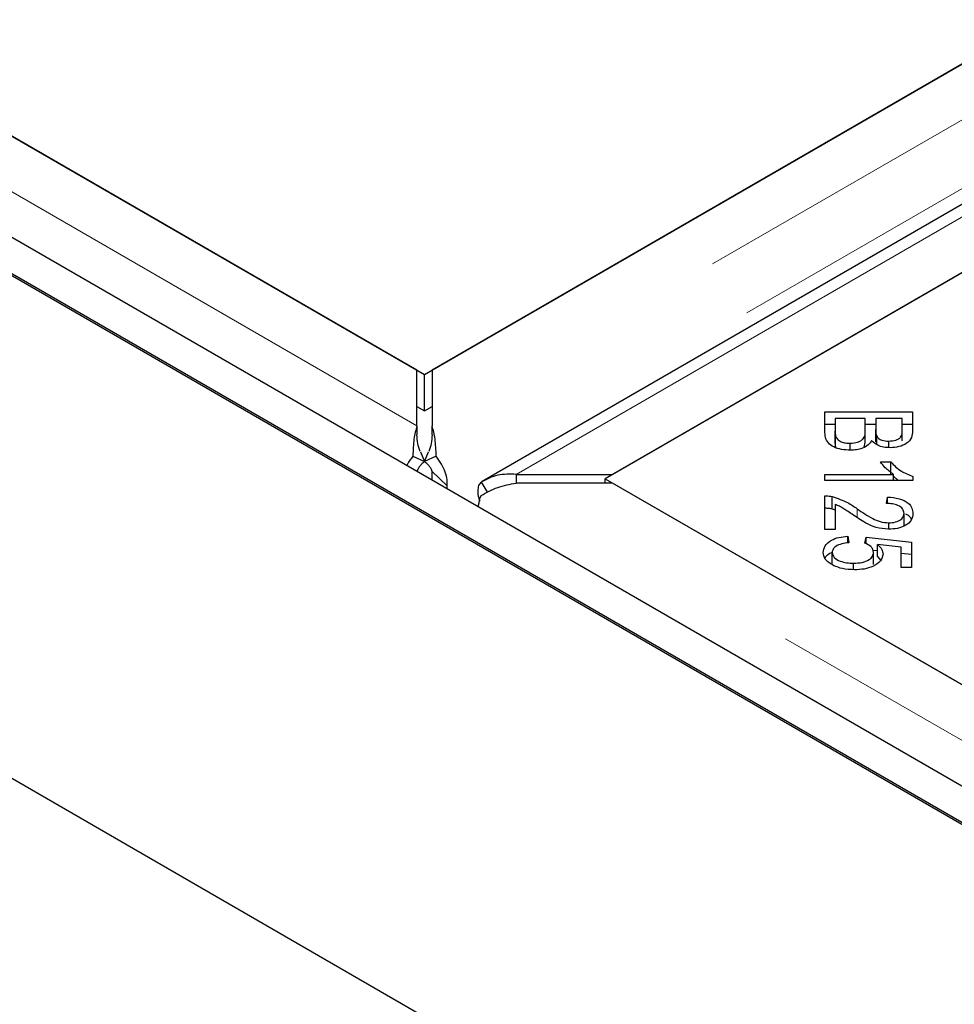
# Model space of a CAD drawing. Units: millimetres. Extents: x 132 to 7814, y 145 to 6155.
# Drawn here: x 5491 to 5554, y 4556 to 4622 of the extents above; entities that cross this region are included whole.
import ezdxf

# ---------------------------------------------------------------- set-up
doc = ezdxf.new("R2010")
doc.units = ezdxf.units.MM
doc.header["$LTSCALE"] = 20
doc.linetypes.add('PHANTOM', pattern=[12.7, 6.35, -1.27, 1.27, -1.27, 1.27, -1.27])

msp = doc.modelspace()

# ---------------------------------------------------------------- linework, layer by layer
at = {"color": 7, "linetype": 'Continuous', "lineweight": 25}
for p, q in [((4656.983, 5051.768), (6714.649, 3863.902)), ((4715.658, 5051.768), (6714.649, 3897.775)), ((4719.908, 5051.905), (6714.656, 3900.361)), ((4717.787, 5050.68), (6712.535, 3899.137)), ((6300.695, 5049.97), (5518.384, 4598.351)), ((6312.657, 5047.428), (5521.751, 4590.848)), ((5530.55, 4591.328), (6312.861, 5042.946)), ((5517.875, 4598.058), (6265.848, 5029.853)), ((5517.366, 4598.351), (5131.742, 4820.967)), ((5166.588, 4800.851), (5517.875, 4598.058)), ((5565.396, 4611.444), (5530.041, 4591.034)), ((5517.366, 4594.597), (5517.366, 4598.351)), ((5518.384, 4598.351), (5518.384, 4594.597)), ((5517.875, 4595.608), (5517.875, 4598.058)), ((5517.366, 4595.902), (5517.875, 4595.608)), ((5517.875, 4595.608), (5518.384, 4595.902)), ((5544.854, 4595.535), (5550.773, 4595.535)), ((5544.854, 4594.232), (5544.854, 4595.535)), ((5550.773, 4595.535), (5550.773, 4594.253)), ((5545.553, 4595.083), (5545.553, 4594.232)), ((5547.587, 4595.083), (5545.553, 4595.083)), ((5547.587, 4594.293), (5547.587, 4595.083)), ((5548.286, 4595.083), (5548.286, 4594.344)), ((5550.074, 4595.083), (5548.286, 4595.083)), ((5550.074, 4594.4), (5550.074, 4595.083)), ((5517.366, 4594.597), (5517.366, 4593.985)), ((5518.384, 4593.985), (5518.384, 4594.597)), ((5544.854, 4594.719), (5545.553, 4594.719)), ((5545.553, 4593.416), (5545.553, 4594.232)), ((5547.587, 4594.719), (5548.286, 4594.719)), ((5547.587, 4593.477), (5547.587, 4594.293)), ((5548.286, 4593.528), (5548.286, 4594.344)), ((5550.074, 4594.719), (5550.773, 4594.719)), ((5550.074, 4593.584), (5550.074, 4594.4)), ((5545.581, 4593.109), (5545.581, 4593.925)), ((5548.354, 4593.341), (5548.354, 4593.913)), ((5549.166, 4593.13), (5549.166, 4593.566)), ((5546.569, 4592.956), (5546.569, 4593.424)), ((5547.498, 4593.153), (5547.587, 4593.477)), ((5517.089, 4592.556), (5517.88, 4592.195)), ((5517.598, 4592.834), (5517.88, 4592.195)), ((5517.87, 4592.195), (5518.152, 4592.834)), ((5518.66, 4592.556), (5517.87, 4592.195)), ((5548.609, 4592.167), (5549.311, 4592.167)), ((5549.311, 4591.351), (5549.311, 4592.167)), ((5518.395, 4591.525), (5519.398, 4590.547)), ((5518.395, 4590.948), (5518.395, 4591.525)), ((5524.047, 4591.328), (5524.047, 4590.74)), ((5524.047, 4591.328), (5530.55, 4591.328)), ((5530.041, 4591.034), (5565.396, 4570.624)), ((5530.041, 4590.74), (5530.041, 4591.034)), ((5544.854, 4591.328), (5549.484, 4591.328)), ((5544.854, 4590.909), (5544.854, 4591.328)), ((5550.796, 4590.909), (5544.854, 4590.909)), ((5549.484, 4590.909), (5549.484, 4591.328)), ((5549.484, 4591.198), (5549.811, 4590.909)), ((5550.796, 4591.179), (5550.796, 4590.909)), ((5519.398, 4590.369), (5519.398, 4590.547)), ((5521.689, 4590.807), (5522.121, 4590.111)), ((5530.55, 4590.74), (5524.047, 4590.74)), ((5916.174, 4368.124), (5530.55, 4590.74)), ((5544.854, 4587.62), (5544.854, 4589.879)), ((5545.359, 4589.013), (5545.359, 4589.83)), ((5549.008, 4589.369), (5549.085, 4589.799)), ((5549.085, 4589.363), (5549.085, 4589.799)), ((5545.359, 4589.013), (5545.553, 4588.937)), ((5545.553, 4589.296), (5545.553, 4587.62)), ((5550.195, 4587.883), (5550.195, 4588.699)), ((5545.553, 4587.62), (5544.854, 4587.62)), ((5549.17, 4587.627), (5549.17, 4588.056)), ((5546.404, 4587.16), (5546.469, 4586.72)), ((5546.404, 4586.709), (5546.404, 4587.16)), ((5547.563, 4586.692), (5547.652, 4587.086)), ((5547.652, 4587.086), (5550.691, 4586.755)), ((5547.652, 4586.64), (5547.652, 4587.086)), ((5549.998, 4586.42), (5548.407, 4586.603)), ((5548.407, 4585.787), (5548.407, 4586.603)), ((5549.998, 4585.056), (5549.998, 4586.42)), ((5550.691, 4586.755), (5550.691, 4585.056)), ((5545.35, 4585.246), (5545.35, 4586.062)), ((5548.103, 4586.22), (5548.407, 4586.187)), ((5548.136, 4585.254), (5548.136, 4586.07)), ((5548.407, 4585.787), (5548.62, 4585.537)), ((5549.998, 4586.014), (5550.691, 4585.939)), ((5546.795, 4584.902), (5546.795, 4585.34)), ((5550.691, 4585.056), (5549.998, 4585.056))]:
    msp.add_line(p, q, dxfattribs=at)
at = {"color": 8, "linetype": 'PHANTOM', "lineweight": 18}
for p, q in [((6307.197, 5049.97), (5518.384, 4594.597)), ((6309.526, 5046.678), (5519.398, 4590.547)), ((5524.047, 4591.328), (6312.861, 5046.7)), ((5517.366, 4594.597), (5125.239, 4820.967)), ((5916.174, 4364.37), (5524.047, 4590.74)), ((5547.042, 4588.412), (5547.042, 4589.005))]:
    msp.add_line(p, q, dxfattribs=at)
at = {"color": 7, "linetype": 'Continuous', "lineweight": 25}
for points, knots in [([(5517.366, 4594.597), (5517.288, 4594.32), (5517.133, 4593.766), (5517.104, 4592.959), (5517.089, 4592.556)], [0, 0, 0, 0, 0.5000064, 1, 1, 1, 1]), ([(5518.66, 4592.556), (5518.646, 4592.959), (5518.616, 4593.766), (5518.461, 4594.32), (5518.384, 4594.597)], [0, 0, 0, 0, 0.499995, 1, 1, 1, 1]), ([(5546.569, 4592.956), (5546.371, 4592.967), (5545.976, 4592.989), (5545.44, 4593.157), (5544.897, 4593.562), (5544.872, 4593.956), (5544.854, 4594.232)], [0, 0, 0, 0, 0.1871025, 0.3742823, 0.5607602, 1, 1, 1, 1]), ([(5545.553, 4594.232), (5545.552, 4594.175), (5545.552, 4594.072), (5545.572, 4593.97), (5545.581, 4593.925)], [0, 0, 0, 0, 0.560103, 1, 1, 1, 1]), ([(5546.569, 4593.424), (5546.744, 4593.436), (5547.006, 4593.455), (5547.284, 4593.58), (5547.586, 4593.827), (5547.587, 4594.086), (5547.587, 4594.293)], [0, 0, 0, 0, 0.24934, 0.374997, 0.500563, 1, 1, 1, 1]), ([(5548.286, 4594.344), (5548.286, 4594.263), (5548.285, 4594.118), (5548.333, 4593.976), (5548.354, 4593.913)], [0, 0, 0, 0, 0.5602791, 1, 1, 1, 1]), ([(5549.166, 4593.566), (5549.331, 4593.578), (5549.579, 4593.595), (5549.846, 4593.713), (5550.102, 4593.96), (5550.087, 4594.205), (5550.074, 4594.4)], [0, 0, 0, 0, 0.248932, 0.374244, 0.499584, 1, 1, 1, 1]), ([(5550.773, 4594.253), (5550.764, 4594.102), (5550.748, 4593.801), (5550.431, 4593.406), (5549.871, 4593.168), (5549.462, 4593.136), (5549.258, 4593.121)], [0, 0, 0, 0, 0.281152, 0.560151, 0.780173, 1, 1, 1, 1]), ([(5517.582, 4592.872), (5517.519, 4593.049), (5517.388, 4593.415), (5517.373, 4593.791), (5517.366, 4593.985)], [0, 0, 0, 0, 0.4849083, 1, 1, 1, 1]), ([(5518.384, 4593.985), (5518.376, 4593.791), (5518.361, 4593.415), (5518.231, 4593.049), (5518.167, 4592.872)], [0, 0, 0, 0, 0.5150888, 1, 1, 1, 1]), ([(5545.581, 4593.925), (5545.612, 4593.848), (5545.672, 4593.695), (5545.932, 4593.527), (5546.249, 4593.436), (5546.462, 4593.428), (5546.569, 4593.424)], [0, 0, 0, 0, 0.280511, 0.55912, 0.779445, 1, 1, 1, 1]), ([(5548.004, 4593.598), (5547.94, 4593.499), (5547.812, 4593.3), (5547.435, 4593.089), (5547.002, 4592.972), (5546.713, 4592.961), (5546.569, 4592.956)], [0, 0, 0, 0, 0.280118, 0.559559, 0.779676, 1, 1, 1, 1]), ([(5549.258, 4593.121), (5549.111, 4593.129), (5548.815, 4593.146), (5548.334, 4593.295), (5548.129, 4593.484), (5548.004, 4593.598)], [0, 0, 0, 0, 0.280478, 0.561079, 1, 1, 1, 1]), ([(5548.354, 4593.913), (5548.39, 4593.858), (5548.461, 4593.747), (5548.737, 4593.594), (5549.004, 4593.577), (5549.166, 4593.566)], [0, 0, 0, 0, 0.281289, 0.561701, 1, 1, 1, 1]), ([(5545.553, 4593.416), (5545.552, 4593.358), (5545.552, 4593.255), (5545.572, 4593.153), (5545.581, 4593.109)], [0, 0, 0, 0, 0.560103, 1, 1, 1, 1]), ([(5517.089, 4592.556), (5516.953, 4592.375), (5516.797, 4592.166), (5516.705, 4591.958), (5516.693, 4591.931)], [0, 0, 0, 0, 0.869412, 1, 1, 1, 1]), ([(5519.398, 4590.547), (5519.406, 4590.681), (5519.421, 4590.949), (5519.286, 4591.463), (5519.042, 4592.014), (5518.788, 4592.375), (5518.66, 4592.556)], [0, 0, 0, 0, 0.249964, 0.499964, 0.749976, 1, 1, 1, 1]), ([(5517.88, 4592.195), (5517.809, 4592.134), (5517.669, 4592.012), (5517.514, 4591.825), (5517.403, 4591.653), (5517.37, 4591.568), (5517.354, 4591.525)], [0, 0, 0, 0, 0.25006, 0.500012, 0.749963, 1, 1, 1, 1]), ([(5518.395, 4591.525), (5518.379, 4591.568), (5518.347, 4591.653), (5518.235, 4591.825), (5518.08, 4592.012), (5517.94, 4592.134), (5517.87, 4592.195)], [0, 0, 0, 0, 0.250021, 0.49999, 0.749968, 1, 1, 1, 1]), ([(5549.484, 4591.328), (5549.287, 4591.474), (5548.936, 4591.733), (5548.709, 4592.035), (5548.609, 4592.167)], [0, 0, 0, 0, 0.559723, 1, 1, 1, 1]), ([(5549.311, 4592.167), (5549.518, 4591.946), (5549.888, 4591.552), (5550.519, 4591.293), (5550.796, 4591.179)], [0, 0, 0, 0, 0.560511, 1, 1, 1, 1]), ([(5524.047, 4591.328), (5523.623, 4591.34), (5522.774, 4591.366), (5522.051, 4590.993), (5521.689, 4590.807)], [0, 0, 0, 0, 0.500001, 1, 1, 1, 1]), ([(5521.689, 4590.807), (5521.625, 4590.737), (5521.498, 4590.596), (5521.451, 4590.213), (5521.482, 4589.851), (5521.574, 4589.609), (5521.598, 4589.545)], [0, 0, 0, 0, 0.297647, 0.595285, 0.89291, 1, 1, 1, 1]), ([(5521.689, 4589.9), (5522.051, 4590.103), (5522.774, 4590.509), (5523.623, 4590.663), (5524.047, 4590.74)], [0, 0, 0, 0, 0.499997, 1, 1, 1, 1]), ([(5521.514, 4589.148), (5521.516, 4589.181), (5521.535, 4589.431), (5521.617, 4589.682), (5521.689, 4589.9)], [0, 0, 0, 0, 0.130589, 1, 1, 1, 1]), ([(5544.854, 4589.879), (5544.951, 4589.877), (5545.123, 4589.875), (5545.287, 4589.844), (5545.359, 4589.83)], [0, 0, 0, 0, 0.559827, 1, 1, 1, 1]), ([(5545.359, 4589.83), (5545.72, 4589.708), (5546.366, 4589.489), (5546.834, 4589.153), (5547.042, 4589.005)], [0, 0, 0, 0, 0.558352, 1, 1, 1, 1]), ([(5549.085, 4589.799), (5549.353, 4589.774), (5549.887, 4589.724), (5550.483, 4589.429), (5550.762, 4589.056), (5550.785, 4588.812), (5550.796, 4588.69)], [0, 0, 0, 0, 0.2802852, 0.5589529, 0.7791765, 1, 1, 1, 1]), ([(5544.854, 4589.062), (5544.951, 4589.061), (5545.123, 4589.058), (5545.287, 4589.027), (5545.359, 4589.013)], [0, 0, 0, 0, 0.559827, 1, 1, 1, 1]), ([(5546.691, 4588.634), (5546.573, 4588.715), (5546.377, 4588.848), (5546.098, 4589.031), (5545.848, 4589.18), (5545.651, 4589.257), (5545.553, 4589.296)], [0, 0, 0, 0, 0.340034, 0.560064, 0.780034, 1, 1, 1, 1]), ([(5547.042, 4589.005), (5547.371, 4588.777), (5547.831, 4588.459), (5548.566, 4588.12), (5548.969, 4588.077), (5549.17, 4588.056)], [0, 0, 0, 0, 0.56124, 0.781418, 1, 1, 1, 1]), ([(5550.195, 4588.699), (5550.18, 4588.801), (5550.15, 4589.004), (5549.834, 4589.237), (5549.421, 4589.353), (5549.146, 4589.363), (5549.008, 4589.369)], [0, 0, 0, 0, 0.280103, 0.55899, 0.779149, 1, 1, 1, 1]), ([(5549.153, 4587.625), (5548.862, 4587.652), (5548.28, 4587.705), (5547.472, 4588.109), (5546.988, 4588.434), (5546.691, 4588.634)], [0, 0, 0, 0, 0.2783358, 0.5585584, 1, 1, 1, 1]), ([(5550.796, 4588.69), (5550.778, 4588.539), (5550.742, 4588.239), (5550.334, 4587.878), (5549.765, 4587.658), (5549.357, 4587.636), (5549.153, 4587.625)], [0, 0, 0, 0, 0.2805204, 0.5597076, 0.7797603, 1, 1, 1, 1]), ([(5549.17, 4588.056), (5549.328, 4588.067), (5549.646, 4588.09), (5549.988, 4588.27), (5550.171, 4588.483), (5550.187, 4588.627), (5550.195, 4588.699)], [0, 0, 0, 0, 0.279223, 0.558808, 0.779175, 1, 1, 1, 1]), ([(5550.284, 4588.659), (5550.35, 4588.631), (5550.563, 4588.54), (5550.637, 4588.388), (5550.687, 4588.284)], [0, 0, 0, 0, 0.311312, 1, 1, 1, 1]), ([(5544.754, 4586.062), (5544.774, 4586.214), (5544.814, 4586.516), (5545.229, 4586.878), (5545.796, 4587.1), (5546.201, 4587.14), (5546.404, 4587.16)], [0, 0, 0, 0, 0.280187, 0.559467, 0.779575, 1, 1, 1, 1]), ([(5546.469, 4586.72), (5546.307, 4586.7), (5545.985, 4586.662), (5545.603, 4586.502), (5545.383, 4586.287), (5545.361, 4586.137), (5545.35, 4586.062)], [0, 0, 0, 0, 0.280584, 0.559689, 0.779766, 1, 1, 1, 1]), ([(5548.136, 4586.07), (5548.128, 4586.139), (5548.111, 4586.276), (5547.94, 4586.506), (5547.706, 4586.622), (5547.563, 4586.692)], [0, 0, 0, 0, 0.280699, 0.56131, 1, 1, 1, 1]), ([(5548.407, 4586.603), (5548.524, 4586.491), (5548.733, 4586.292), (5548.765, 4586.06), (5548.779, 4585.958)], [0, 0, 0, 0, 0.559866, 1, 1, 1, 1]), ([(5545.471, 4585.166), (5545.236, 4585.307), (5544.816, 4585.562), (5544.773, 4585.909), (5544.754, 4586.062)], [0, 0, 0, 0, 0.558329, 1, 1, 1, 1]), ([(5544.872, 4585.663), (5544.874, 4585.672), (5544.915, 4585.828), (5545.09, 4585.985), (5545.31, 4586.068), (5545.315, 4586.07)], [0, 0, 0, 0, 0.053788, 0.978597, 1, 1, 1, 1]), ([(5545.35, 4586.062), (5545.379, 4585.947), (5545.436, 4585.716), (5545.848, 4585.476), (5546.323, 4585.355), (5546.638, 4585.345), (5546.795, 4585.34)], [0, 0, 0, 0, 0.278867, 0.558419, 0.778979, 1, 1, 1, 1]), ([(5546.795, 4585.34), (5546.991, 4585.348), (5547.38, 4585.365), (5547.845, 4585.55), (5548.102, 4585.805), (5548.125, 4585.982), (5548.136, 4586.07)], [0, 0, 0, 0, 0.280431, 0.559373, 0.779403, 1, 1, 1, 1]), ([(5548.779, 4585.958), (5548.746, 4585.797), (5548.681, 4585.475), (5548.156, 4585.121), (5547.517, 4584.922), (5547.079, 4584.905), (5546.86, 4584.896)], [0, 0, 0, 0, 0.27954, 0.559094, 0.779369, 1, 1, 1, 1]), ([(5546.86, 4584.896), (5546.577, 4584.908), (5546.072, 4584.931), (5545.655, 4585.094), (5545.471, 4585.166)], [0, 0, 0, 0, 0.559608, 1, 1, 1, 1])]:
    msp.add_open_spline(points, degree=3, knots=knots, dxfattribs=at)

doc.saveas('drawing.dxf')
